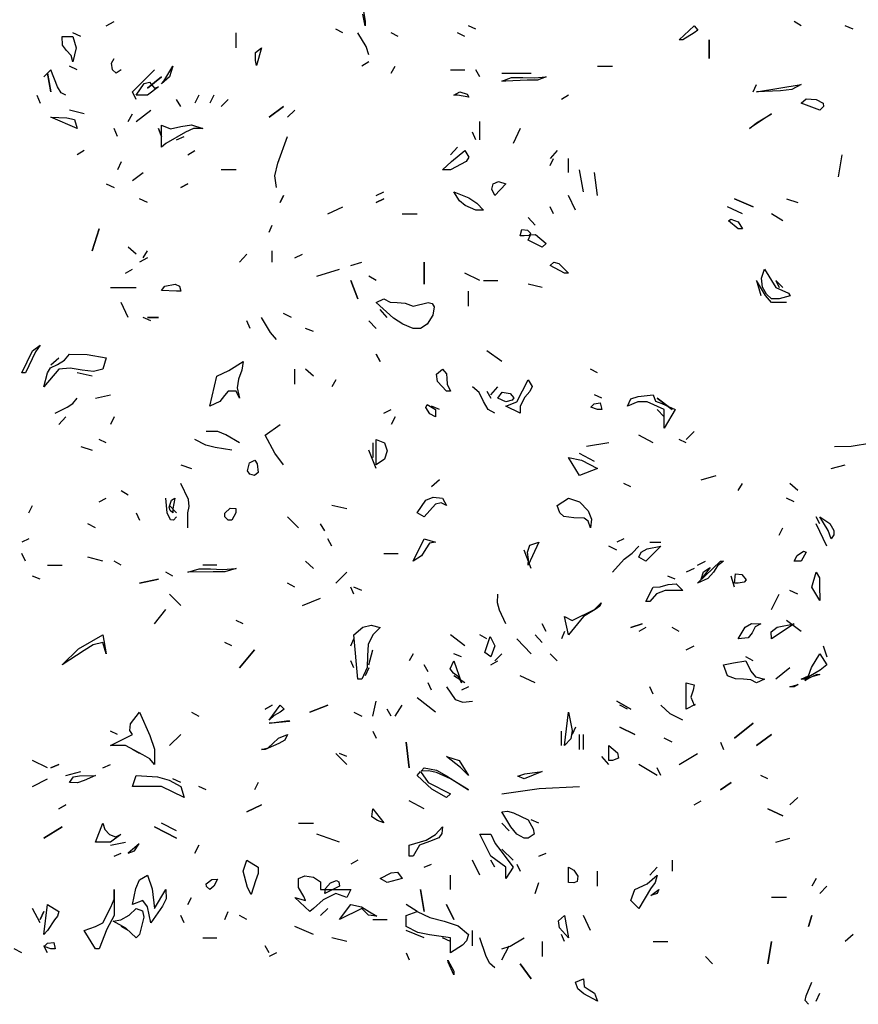
# Model space of a CAD drawing. Units: millimetres. Extents: x -48559 to 356317, y 32193 to 508246.
# Drawn here: x 108462 to 109263, y 138075 to 139016 of the extents above; entities that cross this region are included whole.
import ezdxf

# ---------------------------------------------------------------- set-up
doc = ezdxf.new("R2010")
doc.units = ezdxf.units.MM
doc.header["$LTSCALE"] = 5000
doc.header["$MEASUREMENT"] = 0
doc.layers.add('0_Very Thin', color=8, linetype='Continuous')

# ---------------------------------------------------------------- blocks, each defined once
blk = doc.blocks.new('plant 19')
for p, q in [((348.71233, 401.45395), (348.71009, 401.46517)), ((348.71055, 401.46785), (348.71233, 401.45799)), ((348.46504, 401.45395), (348.47266, 401.45799)), ((348.71233, 401.45799), (348.71233, 401.45395)), ((348.81806, 401.45083), (348.8109, 401.45395)), ((349.01205, 401.44052), (349.02639, 401.45395)), ((349.02639, 401.45395), (349.02997, 401.44993)), ((349.12852, 401.45395), (349.12181, 401.45799)), ((349.17826, 401.45083), (349.17064, 401.45395)), ((348.44085, 401.44366), (348.43323, 401.44724)), ((348.58914, 401.4329), (348.58914, 401.44724)), ((348.69084, 401.44724), (348.68412, 401.45083)), ((348.71323, 401.43424), (348.70517, 401.44724)), ((348.7437, 401.44366), (348.73698, 401.44724)), ((348.80731, 401.44366), (348.80059, 401.44724)), ((349.02639, 401.44724), (349.01563, 401.44052)), ((349.02997, 401.44993), (349.02639, 401.44724)), ((348.42338, 401.4356), (348.42294, 401.44366)), ((348.42294, 401.44366), (348.43323, 401.44366)), ((348.42696, 401.43022), (348.42338, 401.4356)), ((348.43323, 401.44366), (348.43637, 401.4329)), ((349.01563, 401.44052), (349.01205, 401.44052)), ((349.04072, 401.42261), (349.04072, 401.44052)), ((349.04072, 401.44052), (349.04072, 401.42261)), ((348.43144, 401.42574), (348.42696, 401.43022)), ((348.43323, 401.41947), (348.43144, 401.42574)), ((348.43637, 401.4329), (348.43323, 401.41947)), ((348.60752, 401.42842), (348.61333, 401.4329)), ((348.60752, 401.42081), (348.60752, 401.42842)), ((348.61333, 401.4329), (348.6084, 401.41589)), ((348.71593, 401.42619), (348.71323, 401.43424)), ((348.46998, 401.41813), (348.47266, 401.42261)), ((348.47086, 401.41185), (348.46998, 401.41813)), ((348.6084, 401.41589), (348.60752, 401.42081)), ((348.71593, 401.41947), (348.70921, 401.41543)), ((348.41218, 401.41185), (348.40547, 401.40513)), ((348.41218, 401.3908), (348.40905, 401.40871)), ((348.40905, 401.40871), (348.41218, 401.3908)), ((348.41844, 401.39572), (348.41218, 401.41185)), ((348.43727, 401.41185), (348.4301, 401.41543)), ((348.47446, 401.40871), (348.47086, 401.41185)), ((348.47937, 401.41185), (348.47446, 401.40871)), ((348.49013, 401.3908), (348.51118, 401.41185)), ((348.52015, 401.4011), (348.52865, 401.41543)), ((348.52865, 401.41543), (348.52551, 401.40513)), ((348.73698, 401.40871), (348.74102, 401.41543)), ((348.79387, 401.41185), (348.80731, 401.41185)), ((348.82164, 401.40513), (348.81806, 401.41185)), ((348.84271, 401.40871), (348.87094, 401.40871)), ((348.93409, 401.41543), (348.94844, 401.41543)), ((348.49371, 401.38766), (348.50132, 401.39886)), ((348.50132, 401.39886), (348.50626, 401.4002)), ((348.50446, 401.39438), (348.51792, 401.40513)), ((348.51792, 401.40513), (348.50446, 401.39438)), ((348.50626, 401.4002), (348.51118, 401.39438)), ((348.52551, 401.40513), (348.51792, 401.39842)), ((348.51792, 401.39842), (348.52015, 401.4011)), ((348.84271, 401.4011), (348.85211, 401.40468)), ((348.84673, 401.4011), (348.84271, 401.4011)), ((348.8669, 401.402), (348.84673, 401.4011)), ((348.85211, 401.40468), (348.86286, 401.40468)), ((348.86286, 401.40468), (348.87406, 401.40423)), ((348.87676, 401.402), (348.8669, 401.402)), ((348.87406, 401.40423), (348.88527, 401.40513)), ((348.88527, 401.40513), (348.87676, 401.402)), ((349.08284, 401.3908), (349.08596, 401.39796)), ((349.08596, 401.3908), (349.12852, 401.39796)), ((349.12852, 401.39796), (349.11957, 401.39304)), ((348.42204, 401.3899), (348.41844, 401.39572)), ((348.42652, 401.38766), (348.42204, 401.3899)), ((348.49371, 401.38362), (348.49013, 401.3908)), ((348.51478, 401.39572), (348.50446, 401.38766)), ((348.51118, 401.39438), (348.51478, 401.39572)), ((348.79701, 401.38766), (348.80283, 401.3908)), ((348.80283, 401.3908), (348.80955, 401.38856)), ((348.80955, 401.38856), (348.81135, 401.38586)), ((349.10881, 401.3917), (349.08596, 401.3908)), ((349.11957, 401.39304), (349.10881, 401.3917)), ((348.39873, 401.38766), (348.40187, 401.38005)), ((348.50446, 401.38766), (348.49371, 401.38766)), ((348.53627, 401.37691), (348.53225, 401.38362)), ((348.5533, 401.38766), (348.54972, 401.38005)), ((348.56763, 401.38766), (348.56406, 401.38005)), ((348.58153, 401.38362), (348.57481, 401.37691)), ((348.80059, 401.38766), (348.79701, 401.38766)), ((348.81135, 401.38586), (348.80059, 401.38766)), ((348.90632, 401.38766), (348.89961, 401.38362)), ((349.12852, 401.38005), (349.13346, 401.38408)), ((349.14645, 401.37333), (349.12852, 401.38005)), ((349.13346, 401.38408), (349.14286, 401.38362)), ((349.14286, 401.38362), (349.14959, 401.38005)), ((349.14959, 401.38005), (349.15003, 401.37691)), ((348.44399, 401.36973), (348.4301, 401.37333)), ((348.48609, 401.36257), (348.49013, 401.36973)), ((348.49371, 401.36257), (348.5076, 401.37333)), ((348.62049, 401.36661), (348.63438, 401.37691)), ((348.63438, 401.37691), (348.62049, 401.36661)), ((348.63796, 401.36661), (348.64514, 401.37333)), ((349.10031, 401.36973), (349.07925, 401.35586)), ((349.08596, 401.36123), (349.10031, 401.36973)), ((349.15003, 401.37691), (349.14645, 401.37333)), ((348.43727, 401.35586), (348.41218, 401.36661)), ((348.41218, 401.36661), (348.42742, 401.36615)), ((348.42742, 401.36615), (348.43457, 401.36435)), ((348.43457, 401.36435), (348.43727, 401.35586)), ((348.82164, 401.3451), (348.82164, 401.36257)), ((349.07925, 401.35586), (349.08596, 401.36123)), ((348.4758, 401.34824), (348.47266, 401.35586)), ((348.51792, 401.34824), (348.51478, 401.35586)), ((348.51478, 401.35586), (348.51792, 401.34824)), ((348.51792, 401.33793), (348.51792, 401.35899)), ((348.51792, 401.35899), (348.52641, 401.3554)), ((348.54075, 401.35226), (348.52194, 401.34152)), ((348.52641, 401.3554), (348.53627, 401.35764)), ((348.53627, 401.35764), (348.54658, 401.35944)), ((348.54836, 401.35586), (348.54075, 401.35226)), ((348.54658, 401.35944), (348.55734, 401.35586)), ((348.55734, 401.35586), (348.54836, 401.35586)), ((348.81806, 401.3451), (348.81492, 401.35226)), ((348.86018, 401.35586), (348.85347, 401.34152)), ((348.52194, 401.34152), (348.51792, 401.33793)), ((348.53225, 401.3451), (348.53941, 401.34824)), ((348.62901, 401.32269), (348.63796, 401.34824)), ((348.44399, 401.33479), (348.43727, 401.33077)), ((348.54299, 401.33077), (348.54972, 401.33479)), ((348.80059, 401.33793), (348.79387, 401.33077)), ((348.79477, 401.32449), (348.80731, 401.33479)), ((348.80731, 401.33479), (348.81135, 401.32853)), ((348.89557, 401.33479), (348.88885, 401.32717)), ((348.47937, 401.32405), (348.4758, 401.31643)), ((348.62587, 401.3106), (348.62901, 401.32269)), ((348.78626, 401.31643), (348.79477, 401.32449)), ((348.80867, 401.32449), (348.79387, 401.31643)), ((348.81135, 401.32853), (348.80867, 401.32449)), ((348.88885, 401.32045), (348.89199, 401.32717)), ((348.90632, 401.31374), (348.90632, 401.32717)), ((349.16751, 401.33077), (349.16393, 401.3097)), ((348.49013, 401.30612), (348.50044, 401.31374)), ((348.58914, 401.31643), (348.57481, 401.31643)), ((348.79387, 401.31643), (348.78626, 401.31643)), ((348.92066, 401.29536), (348.91708, 401.31643)), ((348.93409, 401.29179), (348.93141, 401.31374)), ((348.62767, 401.2994), (348.62587, 401.3106)), ((348.83464, 401.30298), (348.83957, 401.30522)), ((348.83957, 401.30522), (348.84673, 401.30298)), ((348.46504, 401.30298), (348.47266, 401.2994)), ((348.53627, 401.2994), (348.54299, 401.30298)), ((348.54299, 401.30298), (348.53627, 401.2994)), ((348.72264, 401.29179), (348.73026, 401.29536)), ((348.80239, 401.28687), (348.79701, 401.29536)), ((348.79701, 401.29536), (348.81135, 401.28955)), ((348.8333, 401.29806), (348.83464, 401.30298)), ((348.83599, 401.29179), (348.8333, 401.29806)), ((348.84673, 401.30298), (348.83599, 401.29179)), ((348.50446, 401.28507), (348.49685, 401.28865)), ((348.63125, 401.28507), (348.63438, 401.29179)), ((348.63438, 401.29179), (348.63125, 401.28507)), ((348.72264, 401.28507), (348.73026, 401.28865)), ((348.73026, 401.28865), (348.72264, 401.28507)), ((348.80777, 401.28237), (348.80239, 401.28687)), ((348.81135, 401.28955), (348.81896, 401.28463)), ((348.81896, 401.28463), (348.82524, 401.27789)), ((348.91304, 401.27789), (348.90632, 401.29179)), ((349.08284, 401.28103), (349.06491, 401.28865)), ((349.06491, 401.28865), (349.08284, 401.28103)), ((349.11465, 401.28865), (349.12539, 401.28507)), ((348.6765, 401.27431), (348.69084, 401.28103)), ((348.81806, 401.27789), (348.80777, 401.28237)), ((348.82524, 401.27789), (348.81806, 401.27789)), ((348.89199, 401.27431), (348.88885, 401.28103)), ((349.07253, 401.27431), (349.05819, 401.28103)), ((348.74773, 401.27431), (348.76207, 401.27431)), ((348.87452, 401.26356), (348.8678, 401.27073)), ((349.05909, 401.2676), (349.06133, 401.26939)), ((349.06849, 401.25998), (349.05909, 401.2676)), ((349.06133, 401.26939), (349.06849, 401.2667)), ((349.06849, 401.2667), (349.07253, 401.25998)), ((349.11105, 401.2676), (349.10031, 401.27431)), ((348.45161, 401.23893), (348.45832, 401.25998)), ((348.45832, 401.25998), (348.45161, 401.23893)), ((348.62049, 401.25684), (348.62363, 401.26356)), ((348.86018, 401.25326), (348.86196, 401.25954)), ((348.86196, 401.25954), (348.86734, 401.25864)), ((348.86734, 401.25864), (348.87048, 401.2555)), ((349.07253, 401.25998), (349.06849, 401.25998)), ((348.8642, 401.25326), (348.86018, 401.25326)), ((348.8687, 401.2537), (348.8642, 401.25326)), ((348.8678, 401.24922), (348.87004, 401.25416)), ((348.88123, 401.24251), (348.8678, 401.24922)), ((348.87048, 401.2555), (348.8687, 401.2537)), ((348.87004, 401.25416), (348.87496, 401.2546)), ((348.87496, 401.2546), (348.88527, 401.24609)), ((348.49371, 401.23579), (348.48609, 401.24251)), ((348.50044, 401.23221), (348.50446, 401.23893)), ((348.62363, 401.22817), (348.62363, 401.23893)), ((348.88527, 401.24609), (348.88123, 401.24251)), ((348.50446, 401.23221), (348.49685, 401.22817)), ((348.59944, 401.23579), (348.59228, 401.22817)), ((348.64514, 401.23221), (348.65232, 401.23579)), ((348.69845, 401.22504), (348.70921, 401.22817)), ((348.76878, 401.20712), (348.76878, 401.22817)), ((348.76878, 401.22817), (348.76878, 401.20712)), ((348.88885, 401.22504), (348.89243, 401.22817)), ((348.89243, 401.22817), (348.89737, 401.22683)), ((348.48341, 401.21786), (348.49013, 401.22146)), ((348.66619, 401.21474), (348.6877, 401.22146)), ((348.90274, 401.21786), (348.88885, 401.22504)), ((348.89737, 401.22683), (348.90632, 401.21786)), ((349.0909, 401.21294), (349.09358, 401.22146)), ((349.09358, 401.22146), (349.10433, 401.20398)), ((348.70517, 401.19323), (348.69845, 401.2107)), ((348.69845, 401.2107), (348.70517, 401.19323)), ((348.72264, 401.2107), (348.71593, 401.21474)), ((348.82164, 401.2107), (348.80731, 401.21786)), ((348.82524, 401.2107), (348.83911, 401.2107)), ((348.90632, 401.21786), (348.90274, 401.21786)), ((349.08596, 401.2107), (349.09, 401.19637)), ((349.09448, 401.19637), (349.08596, 401.2107)), ((349.0918, 401.20442), (349.0909, 401.21294)), ((349.10433, 401.2107), (349.10747, 401.20398)), ((349.11105, 401.20398), (349.10433, 401.2107)), ((348.46908, 401.20398), (348.49371, 401.20398)), ((348.51792, 401.20129), (348.52104, 401.20532)), ((348.53225, 401.20039), (348.51792, 401.20129)), ((348.52104, 401.20532), (348.53089, 401.20712)), ((348.53089, 401.20712), (348.53493, 401.20532)), ((348.53627, 401.20039), (348.53225, 401.20039)), ((348.53493, 401.20532), (348.53627, 401.20039)), ((348.8109, 401.18605), (348.8109, 401.20039)), ((348.88123, 401.20398), (348.8678, 401.20712)), ((349.09538, 401.19771), (349.0918, 401.20442)), ((349.10433, 401.20398), (349.11643, 401.19861)), ((348.72264, 401.18965), (348.73026, 401.19323)), ((348.73026, 401.19323), (348.73608, 401.19009)), ((349.10031, 401.18965), (349.09448, 401.19637)), ((349.10031, 401.19323), (349.09538, 401.19771)), ((349.10747, 401.19323), (349.10031, 401.19323)), ((349.11823, 401.19591), (349.10747, 401.19323)), ((349.11643, 401.19861), (349.11823, 401.19591)), ((348.48609, 401.1753), (348.47937, 401.18965)), ((348.73922, 401.17486), (348.72264, 401.18965)), ((348.7334, 401.1753), (348.72668, 401.18292)), ((348.73608, 401.19009), (348.7428, 401.18965)), ((348.7428, 401.18965), (348.75041, 401.18919)), ((348.75041, 401.18919), (348.75803, 401.18605)), ((348.75803, 401.18605), (348.77236, 401.18965)), ((348.77236, 401.18965), (348.7764, 401.18875)), ((348.7764, 401.18875), (348.7782, 401.18561)), ((348.7782, 401.18561), (348.77684, 401.17756)), ((349.11465, 401.18965), (349.10031, 401.18965)), ((348.5076, 401.17218), (348.50044, 401.1753)), ((348.50446, 401.1753), (348.51478, 401.1753)), ((348.51478, 401.1753), (348.50446, 401.1753)), ((348.60258, 401.165), (348.59944, 401.17218)), ((348.62185, 401.16096), (348.61333, 401.1753)), ((348.642, 401.1753), (348.63438, 401.17934)), ((348.72264, 401.165), (348.71593, 401.17218)), ((348.74817, 401.16904), (348.73922, 401.17486)), ((348.77684, 401.17756), (348.77148, 401.16904)), ((348.66305, 401.16186), (348.65544, 401.165)), ((348.75803, 401.165), (348.74817, 401.16904)), ((348.76521, 401.165), (348.75803, 401.165)), ((348.77148, 401.16904), (348.76521, 401.165)), ((348.62767, 401.15425), (348.62185, 401.16096)), ((348.3844, 401.12244), (348.39471, 401.14349)), ((348.39471, 401.14349), (348.40187, 401.14887)), ((348.40187, 401.14887), (348.39739, 401.14261)), ((348.84271, 401.1332), (348.82838, 401.14349)), ((348.39739, 401.14261), (348.38799, 401.12244)), ((348.41218, 401.13006), (348.4198, 401.13678)), ((348.41844, 401.1305), (348.42518, 401.13454)), ((348.42518, 401.13454), (348.4301, 401.14035)), ((348.4301, 401.14035), (348.44667, 401.13991)), ((348.44667, 401.13991), (348.46504, 401.13678)), ((348.46504, 401.13678), (348.4619, 401.12602)), ((348.72668, 401.1332), (348.72264, 401.14035)), ((348.72264, 401.14035), (348.72668, 401.1332)), ((348.4198, 401.12602), (348.40547, 401.10901)), ((348.40905, 401.12244), (348.41172, 401.12738)), ((348.41172, 401.12738), (348.41844, 401.1305)), ((348.43055, 401.12692), (348.4198, 401.12602)), ((348.44219, 401.12514), (348.43055, 401.12692)), ((348.45295, 401.12378), (348.44219, 401.12514)), ((348.4619, 401.12602), (348.45295, 401.12378)), ((348.57077, 401.1193), (348.58197, 401.12468)), ((348.58197, 401.12468), (348.59586, 401.1332)), ((348.59452, 401.12514), (348.59138, 401.11662)), ((348.59586, 401.1332), (348.59452, 401.12514)), ((348.64514, 401.11169), (348.64514, 401.12602)), ((348.66305, 401.1193), (348.65544, 401.12602)), ((348.78044, 401.1211), (348.78626, 401.12602)), ((348.78626, 401.12602), (348.78984, 401.12154)), ((348.93409, 401.12244), (348.92737, 401.12602)), ((348.38799, 401.12244), (348.3844, 401.12244)), ((348.40547, 401.10901), (348.40905, 401.12244)), ((348.45161, 401.1193), (348.43727, 401.12244)), ((348.56406, 401.09064), (348.57077, 401.1193)), ((348.59138, 401.11662), (348.59004, 401.10811)), ((348.68412, 401.11572), (348.68052, 401.10901)), ((348.78134, 401.11438), (348.78044, 401.1211)), ((348.78984, 401.12154), (348.79029, 401.11706)), ((348.79029, 401.11706), (348.79073, 401.11169)), ((348.85704, 401.09467), (348.8678, 401.11572)), ((348.8678, 401.11572), (348.87182, 401.10945)), ((348.59004, 401.10811), (348.59228, 401.09825)), ((348.78984, 401.10497), (348.78134, 401.11438)), ((348.79073, 401.11169), (348.79387, 401.10497)), ((348.8212, 401.10363), (348.81492, 401.10901)), ((348.8324, 401.10139), (348.83911, 401.10901)), ((348.87182, 401.10945), (348.86958, 401.10453)), ((348.43323, 401.09332), (348.43727, 401.09825)), ((348.45474, 401.09825), (348.46908, 401.10139)), ((348.57793, 401.10093), (348.57345, 401.09511)), ((348.58153, 401.10497), (348.57793, 401.10093)), ((348.58914, 401.10497), (348.58153, 401.10497)), ((348.59228, 401.09825), (348.58914, 401.10497)), ((348.79387, 401.10497), (348.78984, 401.10497)), ((348.82524, 401.09511), (348.8212, 401.10363)), ((348.82838, 401.10497), (348.8324, 401.09825)), ((348.83911, 401.09825), (348.84315, 401.10407)), ((348.84673, 401.09467), (348.83911, 401.09825)), ((348.84315, 401.10407), (348.85077, 401.10273)), ((348.85257, 401.09645), (348.84673, 401.09467)), ((348.85077, 401.10273), (348.85435, 401.09869)), ((348.85435, 401.09869), (348.85257, 401.09645)), ((348.86466, 401.09915), (348.86018, 401.09064)), ((348.86958, 401.10453), (348.86466, 401.09915)), ((348.93813, 401.09825), (348.93141, 401.10139)), ((348.96278, 401.09064), (348.96591, 401.09781)), ((348.96591, 401.09781), (348.97307, 401.10005)), ((348.97307, 401.10005), (348.98741, 401.10139)), ((348.98741, 401.10139), (348.98965, 401.09555)), ((349.00534, 401.0875), (348.99099, 401.09825)), ((348.99099, 401.09825), (349.00534, 401.0875)), ((348.4162, 401.08392), (348.42786, 401.08974)), ((348.42786, 401.08974), (348.43323, 401.09332)), ((348.57345, 401.09511), (348.56406, 401.09064)), ((348.73026, 401.08392), (348.73698, 401.0875)), ((348.77012, 401.0893), (348.77148, 401.09243)), ((348.77416, 401.08346), (348.77012, 401.0893)), ((348.77148, 401.09243), (348.77954, 401.0875)), ((348.78312, 401.0875), (348.7755, 401.09064)), ((348.77954, 401.0875), (348.77954, 401.08034)), ((348.82972, 401.0875), (348.82524, 401.09511)), ((348.83599, 401.08392), (348.82972, 401.0875)), ((348.84673, 401.09064), (348.85704, 401.09467)), ((348.86018, 401.08392), (348.84673, 401.09064)), ((348.86018, 401.09064), (348.86018, 401.08392)), ((348.92783, 401.08974), (348.93097, 401.09287)), ((348.93409, 401.0875), (348.92783, 401.08974)), ((348.93097, 401.09287), (348.93679, 401.09377)), ((348.93813, 401.0875), (348.93409, 401.0875)), ((348.93679, 401.09377), (348.93813, 401.0875)), ((348.97263, 401.09467), (348.96278, 401.09064)), ((348.98159, 401.09467), (348.97263, 401.09467)), ((348.99772, 401.0875), (348.98159, 401.09467)), ((348.98965, 401.09555), (348.99548, 401.09332)), ((348.99772, 401.08034), (348.99099, 401.0875)), ((348.99548, 401.09332), (349.00846, 401.0875)), ((349.00846, 401.0875), (348.99772, 401.06958)), ((348.99772, 401.06958), (348.99772, 401.0875)), ((348.42652, 401.08034), (348.4198, 401.07316)), ((348.47266, 401.08034), (348.46908, 401.07316)), ((348.74102, 401.08034), (348.73698, 401.07316)), ((348.77954, 401.08034), (348.77416, 401.08346)), ((348.61691, 401.06287), (348.63125, 401.07316)), ((348.46504, 401.05569), (348.45832, 401.05883)), ((348.56002, 401.05345), (348.54972, 401.05883)), ((348.57167, 401.06645), (348.56046, 401.06645)), ((348.57929, 401.06331), (348.57167, 401.06645)), ((348.59228, 401.05569), (348.57929, 401.06331)), ((348.62587, 401.04584), (348.61691, 401.06287)), ((348.72264, 401.03464), (348.72264, 401.05883)), ((348.72264, 401.05883), (348.7307, 401.05569)), ((348.98741, 401.05569), (348.97351, 401.06287)), ((349.01877, 401.05569), (349.01205, 401.05883)), ((349.01877, 401.05883), (349.02639, 401.06645)), ((349.02639, 401.06645), (349.01877, 401.05883)), ((348.44085, 401.05211), (348.45161, 401.04852)), ((348.56897, 401.05121), (348.56002, 401.05345)), ((348.58511, 401.04852), (348.56897, 401.05121)), ((348.71951, 401.05569), (348.71951, 401.0418)), ((348.7307, 401.05569), (348.7334, 401.04807)), ((348.94485, 401.05569), (348.92379, 401.05211)), ((349.16033, 401.05211), (349.17646, 401.05255)), ((349.17646, 401.05255), (349.19573, 401.05569)), ((348.63438, 401.03464), (348.62587, 401.04584)), ((348.72264, 401.03104), (348.71593, 401.04852)), ((348.7307, 401.04002), (348.72264, 401.03464)), ((348.7334, 401.04807), (348.7307, 401.04002)), ((348.91708, 401.02433), (348.90632, 401.0418)), ((348.90632, 401.0418), (348.91886, 401.03912)), ((348.93141, 401.03778), (348.91708, 401.04539)), ((348.53627, 401.03464), (348.54658, 401.03104)), ((348.5999, 401.0288), (348.60168, 401.03642)), ((348.60168, 401.03642), (348.60706, 401.03912)), ((348.60706, 401.03912), (348.6093, 401.03554)), ((348.6093, 401.03554), (348.6102, 401.02746)), ((348.93409, 401.03104), (348.91708, 401.02433)), ((348.91886, 401.03912), (348.93409, 401.03104)), ((349.15721, 401.03104), (349.17064, 401.03464)), ((348.60214, 401.02568), (348.5999, 401.0288)), ((348.60662, 401.02433), (348.60214, 401.02568)), ((348.6102, 401.02746), (348.60662, 401.02433)), ((349.03311, 401.02031), (349.04744, 401.02433)), ((348.54344, 401.00148), (348.53627, 401.01671)), ((348.78312, 401.02031), (348.7755, 401.01357)), ((348.96591, 401.01357), (348.95918, 401.01671)), ((349.06849, 401.00999), (349.07253, 401.01671)), ((349.12539, 401.00999), (349.11779, 401.01671)), ((348.45832, 400.99924), (348.46504, 401.00283)), ((348.47937, 401.00999), (348.48609, 401.00595)), ((348.52328, 400.98894), (348.52194, 401.00283)), ((348.52731, 401.00104), (348.53045, 401.00283)), ((348.53045, 401.00283), (348.52865, 400.99252)), ((348.77012, 401.00104), (348.7773, 401.00372)), ((348.7773, 401.00372), (348.78626, 401.00283)), ((348.78626, 401.00283), (348.78984, 400.99566)), ((348.89557, 400.99566), (348.90632, 401.00283)), ((348.90632, 401.00283), (348.91708, 400.99924)), ((349.12181, 400.99924), (349.11465, 401.00283)), ((348.39111, 400.98894), (348.39471, 400.99566)), ((348.52507, 400.99432), (348.52731, 401.00104)), ((348.52597, 400.99118), (348.52507, 400.99432)), ((348.53225, 400.98894), (348.52551, 400.99566)), ((348.54299, 400.98894), (348.54434, 400.99476)), ((348.54434, 400.99476), (348.54344, 401.00148)), ((348.57839, 400.9885), (348.58331, 400.99342)), ((348.58331, 400.99342), (348.58869, 400.99298)), ((348.58869, 400.99298), (348.58869, 400.98894)), ((348.69486, 400.99252), (348.68052, 400.99566)), ((348.76207, 400.98894), (348.77012, 401.00104)), ((348.77954, 400.997), (348.76878, 400.9849)), ((348.78492, 400.99836), (348.77954, 400.997)), ((348.78984, 400.99566), (348.78492, 400.99836)), ((348.89827, 400.98894), (348.89557, 400.99566)), ((348.91708, 400.99924), (348.92513, 400.99074)), ((348.49371, 400.98894), (348.49685, 400.98177)), ((348.52641, 400.98222), (348.52328, 400.98894)), ((348.52865, 400.98894), (348.52597, 400.99118)), ((348.52865, 400.99252), (348.52865, 400.98894)), ((348.53225, 400.9849), (348.52911, 400.98177)), ((348.54299, 400.97461), (348.54299, 400.98894)), ((348.57839, 400.9849), (348.57839, 400.9885)), ((348.58153, 400.98177), (348.57839, 400.9849)), ((348.58869, 400.98894), (348.58511, 400.98177)), ((348.64872, 400.97461), (348.63796, 400.9849)), ((348.76878, 400.9849), (348.76207, 400.98894)), ((348.90184, 400.98536), (348.89827, 400.98894)), ((348.9117, 400.984), (348.90184, 400.98536)), ((348.92156, 400.98356), (348.9117, 400.984)), ((348.92513, 400.98088), (348.92156, 400.98356)), ((348.92513, 400.99074), (348.92827, 400.98266)), ((349.14645, 400.97819), (349.14286, 400.9849)), ((349.15451, 400.97191), (349.14645, 400.9849)), ((349.14645, 400.9849), (349.15585, 400.97863)), ((348.45474, 400.97461), (348.44757, 400.97819)), ((348.52911, 400.98177), (348.52641, 400.98222)), ((348.58511, 400.98177), (348.58153, 400.98177)), ((348.67381, 400.97147), (348.66979, 400.97819)), ((348.92737, 400.97461), (348.92513, 400.98088)), ((348.92827, 400.98266), (348.92737, 400.97461)), ((349.10747, 400.96743), (349.11105, 400.97461)), ((349.15317, 400.95713), (349.14286, 400.97819)), ((349.15585, 400.97863), (349.15989, 400.97191)), ((349.15721, 400.96385), (349.15451, 400.97191)), ((349.15989, 400.96789), (349.15721, 400.96385)), ((349.15989, 400.97191), (349.15989, 400.96789)), ((348.39111, 400.96385), (348.3844, 400.96071)), ((348.68052, 400.95713), (348.6765, 400.96385)), ((348.75803, 400.9428), (348.76878, 400.96385)), ((348.76878, 400.96385), (348.77954, 400.96071)), ((348.77372, 400.95981), (348.77012, 400.95444)), ((348.77954, 400.96071), (348.77372, 400.95981)), ((348.86734, 400.9513), (348.86958, 400.95803)), ((348.8781, 400.96071), (348.8678, 400.93876)), ((348.86958, 400.95803), (348.8781, 400.96071)), ((348.95246, 400.9531), (348.94485, 400.95713)), ((348.95918, 400.96385), (348.95246, 400.96071)), ((348.96725, 400.95042), (348.97351, 400.95713)), ((348.99458, 400.95713), (348.98025, 400.9428)), ((348.98159, 400.95444), (348.99458, 400.95713)), ((348.98427, 400.96071), (348.99458, 400.96071)), ((348.38799, 400.9428), (348.3844, 400.94996)), ((348.4619, 400.9428), (348.44757, 400.94638)), ((348.73026, 400.94996), (348.7437, 400.94996)), ((348.7661, 400.94772), (348.75803, 400.9428)), ((348.77012, 400.95444), (348.7661, 400.94772)), ((348.87094, 400.93563), (348.8642, 400.9531)), ((348.86824, 400.94414), (348.86734, 400.9513)), ((348.95964, 400.94458), (348.96725, 400.95042)), ((348.97351, 400.94638), (348.97577, 400.9513)), ((348.98025, 400.9428), (348.97351, 400.94638)), ((348.97577, 400.9513), (348.98159, 400.95444)), ((349.12181, 400.9428), (349.12494, 400.94818)), ((349.12494, 400.94818), (349.13076, 400.9522)), ((349.13346, 400.9513), (349.12852, 400.9428)), ((349.13076, 400.9522), (349.13346, 400.9513)), ((348.40905, 400.93876), (348.42294, 400.93876)), ((348.47937, 400.93876), (348.47266, 400.9428)), ((348.57077, 400.93876), (348.55734, 400.93876)), ((348.66305, 400.93563), (348.65544, 400.9428)), ((348.8678, 400.93876), (348.86824, 400.94414)), ((348.94844, 400.93205), (348.95964, 400.94458)), ((349.02953, 400.93876), (349.03714, 400.9428)), ((349.02953, 400.92173), (349.05148, 400.9428)), ((349.04162, 400.93652), (349.03311, 400.92533)), ((349.04072, 400.93608), (349.04162, 400.93652)), ((349.04878, 400.93832), (349.04476, 400.93205)), ((349.05462, 400.9428), (349.04878, 400.93832)), ((349.05148, 400.9428), (349.05462, 400.9428)), ((349.12852, 400.9428), (349.12181, 400.9428)), ((348.40187, 400.92533), (348.39471, 400.92847)), ((348.52865, 400.92847), (348.52194, 400.93205)), ((348.54299, 400.93205), (348.55374, 400.93518)), ((348.56719, 400.93249), (348.54299, 400.93205)), ((348.55374, 400.93518), (348.5645, 400.93518)), ((348.5645, 400.93518), (348.57615, 400.93473)), ((348.57839, 400.93249), (348.56719, 400.93249)), ((348.57615, 400.93473), (348.58914, 400.93563)), ((348.58914, 400.93563), (348.57839, 400.93249)), ((348.68412, 400.92173), (348.69486, 400.93205)), ((349.00846, 400.92533), (349.0013, 400.92847)), ((349.02639, 400.93563), (349.01877, 400.93205)), ((349.03311, 400.92533), (349.03534, 400.93249)), ((349.03534, 400.93249), (349.04072, 400.93608)), ((349.04476, 400.93205), (349.03938, 400.92623)), ((349.06491, 400.91771), (349.06177, 400.92847)), ((349.06491, 400.92173), (349.06581, 400.93071)), ((349.06581, 400.93071), (349.07209, 400.92981)), ((349.07209, 400.92981), (349.07611, 400.92487)), ((349.13884, 400.91771), (349.14286, 400.93205)), ((349.14286, 400.93205), (349.146, 400.92667)), ((348.49685, 400.92173), (348.51478, 400.92533)), ((348.51478, 400.92533), (348.49685, 400.92173)), ((348.64514, 400.91771), (348.63796, 400.92173)), ((348.70159, 400.911), (348.69845, 400.91771)), ((348.70921, 400.91457), (348.70159, 400.91771)), ((348.98025, 400.90426), (348.98741, 400.91771)), ((348.98741, 400.91771), (348.99412, 400.91815)), ((348.99412, 400.91815), (349.00174, 400.92039)), ((349.00174, 400.92039), (349.00936, 400.92085)), ((349.00936, 400.92085), (349.01563, 400.91457)), ((349.03938, 400.92623), (349.02953, 400.92173)), ((349.06849, 400.92173), (349.06491, 400.92173)), ((349.07433, 400.92263), (349.06849, 400.92173)), ((349.07611, 400.92487), (349.07433, 400.92263)), ((349.14645, 400.90516), (349.13884, 400.91771)), ((349.146, 400.92667), (349.146, 400.91949)), ((349.146, 400.91949), (349.14645, 400.90516)), ((348.53627, 400.90024), (348.52551, 400.911)), ((348.83867, 400.90292), (348.83911, 400.911)), ((348.99054, 400.91144), (348.98427, 400.90426)), ((348.9986, 400.91457), (348.99054, 400.91144)), ((349.01563, 400.91457), (348.9986, 400.91457)), ((349.10031, 400.89664), (349.10747, 400.911)), ((349.12539, 400.911), (349.11779, 400.91457)), ((348.65232, 400.90024), (348.66979, 400.9074)), ((348.84047, 400.89576), (348.83867, 400.90292)), ((348.93141, 400.89664), (348.93769, 400.90292)), ((348.93633, 400.89978), (348.93185, 400.89664)), ((348.93769, 400.90292), (348.93633, 400.89978)), ((348.98427, 400.90426), (348.98025, 400.90426)), ((348.51118, 400.88277), (348.52194, 400.89664)), ((348.84673, 400.88277), (348.84047, 400.89576)), ((348.90632, 400.87245), (348.90274, 400.88993)), ((348.90274, 400.88993), (348.9099, 400.88591)), ((348.92066, 400.88993), (348.90632, 400.87245)), ((348.9099, 400.88591), (348.93141, 400.89664)), ((348.93185, 400.89664), (348.92066, 400.88993)), ((348.59586, 400.88277), (348.58914, 400.88591)), ((348.71009, 400.87963), (348.71817, 400.88143)), ((348.71817, 400.88143), (348.72668, 400.87917)), ((348.88527, 400.87559), (348.88123, 400.88277)), ((348.96591, 400.87917), (348.97665, 400.88277)), ((348.97665, 400.88277), (348.96591, 400.87917)), ((349.07523, 400.87963), (349.08104, 400.88321)), ((349.08104, 400.88321), (349.09, 400.88277)), ((349.08462, 400.88007), (349.08194, 400.87425)), ((349.09, 400.88277), (349.08462, 400.88007)), ((349.12181, 400.88277), (349.10031, 400.86843)), ((349.10567, 400.87963), (349.12181, 400.88277)), ((349.12852, 400.87559), (349.11465, 400.88591)), ((348.43861, 400.85902), (348.4619, 400.87245)), ((348.4619, 400.87245), (348.46504, 400.8541)), ((348.70159, 400.87245), (348.71009, 400.87963)), ((348.70517, 400.82989), (348.70159, 400.87245)), ((348.71951, 400.87245), (348.71503, 400.86306)), ((348.72668, 400.87917), (348.71951, 400.87245)), ((348.80731, 400.8617), (348.79387, 400.87245)), ((348.82838, 400.86843), (348.82164, 400.87245)), ((348.82882, 400.86216), (348.83151, 400.87067)), ((348.83151, 400.87067), (348.83599, 400.8617)), ((348.88123, 400.86484), (348.87452, 400.87245)), ((348.90274, 400.87559), (348.89961, 400.86843)), ((348.98025, 400.87917), (348.97351, 400.87559)), ((349.01205, 400.87559), (349.00534, 400.87917)), ((349.06849, 400.86843), (349.07523, 400.87963)), ((349.08194, 400.87425), (349.07791, 400.86932)), ((349.09986, 400.87515), (349.10567, 400.87963)), ((349.10031, 400.86843), (349.09986, 400.87515)), ((348.45251, 400.8626), (348.44399, 400.85722)), ((348.4619, 400.86484), (348.45251, 400.8626)), ((348.46504, 400.8541), (348.4619, 400.86484)), ((348.58511, 400.8617), (348.57839, 400.86484)), ((348.69845, 400.8617), (348.70159, 400.86843)), ((348.71503, 400.86306), (348.71459, 400.8523)), ((348.82658, 400.85544), (348.82882, 400.86216)), ((348.83599, 400.8617), (348.8324, 400.8514)), ((348.87094, 400.8541), (348.85704, 400.86843)), ((349.01877, 400.85812), (349.02639, 400.8617)), ((349.07791, 400.86932), (349.06849, 400.86843)), ((349.14959, 400.8617), (349.15317, 400.8514)), ((348.42294, 400.84379), (348.43861, 400.85902)), ((348.44399, 400.85722), (348.42294, 400.84379)), ((348.59228, 400.84065), (348.60662, 400.85812)), ((348.60662, 400.85812), (348.59228, 400.84065)), ((348.71459, 400.8523), (348.71413, 400.84111)), ((348.71593, 400.84379), (348.71951, 400.85812)), ((348.75803, 400.8541), (348.75445, 400.84737)), ((348.80419, 400.8514), (348.79701, 400.8541)), ((348.8324, 400.8514), (348.82658, 400.85544)), ((348.84271, 400.8541), (348.83599, 400.84737)), ((348.89557, 400.84737), (348.88885, 400.8541)), ((349.13838, 400.84111), (349.14645, 400.8541)), ((349.14645, 400.8541), (349.15317, 400.84379)), ((348.70159, 400.84065), (348.69845, 400.84737)), ((348.77236, 400.83707), (348.76878, 400.84379)), ((348.79343, 400.83975), (348.79701, 400.84737)), ((348.79701, 400.84737), (348.80419, 400.82631)), ((348.8324, 400.84379), (348.83911, 400.84737)), ((349.05462, 400.84379), (349.06401, 400.84558)), ((349.05819, 400.83303), (349.05462, 400.84379)), ((349.06401, 400.84558), (349.07567, 400.84737)), ((349.08284, 400.84737), (349.07567, 400.8514)), ((349.07567, 400.84737), (349.08059, 400.83751)), ((349.15317, 400.84379), (349.14689, 400.83841)), ((348.71413, 400.84111), (348.70921, 400.82989)), ((348.71593, 400.84065), (348.71233, 400.83303)), ((348.79657, 400.83573), (348.79343, 400.83975)), ((348.80149, 400.83213), (348.79657, 400.83573)), ((348.80731, 400.82631), (348.79701, 400.83303)), ((348.87452, 400.82631), (348.86018, 400.83303)), ((349.06581, 400.83035), (349.05819, 400.83303)), ((349.08059, 400.83751), (349.08508, 400.83213)), ((349.11779, 400.84065), (349.10433, 400.82989)), ((349.12852, 400.82989), (349.1357, 400.83303)), ((349.14689, 400.83841), (349.13212, 400.82989)), ((349.1357, 400.83303), (349.13838, 400.84111)), ((349.1357, 400.83079), (349.14376, 400.83483)), ((349.14645, 400.83437), (349.13884, 400.83213)), ((349.14376, 400.83483), (349.14645, 400.83437)), ((348.70921, 400.82989), (348.70517, 400.82989)), ((348.7755, 400.8196), (348.77236, 400.82631)), ((348.80419, 400.82631), (348.80149, 400.83213)), ((349.01877, 400.80123), (349.01877, 400.82631)), ((349.01877, 400.82631), (349.02639, 400.82452)), ((349.02639, 400.82452), (349.02549, 400.8196)), ((349.07343, 400.82989), (349.06581, 400.83035)), ((349.08059, 400.82945), (349.07343, 400.82989)), ((349.08596, 400.82631), (349.08059, 400.82945)), ((349.08508, 400.83213), (349.09358, 400.82989)), ((349.09358, 400.82989), (349.08596, 400.82631)), ((349.11779, 400.82274), (349.12584, 400.82497)), ((349.12584, 400.82497), (349.12181, 400.82274)), ((349.13212, 400.82989), (349.12852, 400.82989)), ((349.13884, 400.83213), (349.13212, 400.82855)), ((349.13212, 400.82855), (349.1357, 400.83079)), ((348.78984, 400.82274), (348.79835, 400.81064)), ((348.8109, 400.82274), (348.80419, 400.8196)), ((348.98741, 400.81556), (348.98427, 400.82274)), ((349.02549, 400.8196), (349.02325, 400.81288)), ((349.12181, 400.82274), (349.11779, 400.82274)), ((348.61691, 400.80123), (348.62363, 400.80526)), ((348.62363, 400.80526), (348.61691, 400.80123)), ((348.62049, 400.79093), (348.63125, 400.80526)), ((348.63125, 400.80526), (348.63484, 400.80123)), ((348.65947, 400.79855), (348.6765, 400.80526)), ((348.6765, 400.80526), (348.65947, 400.79855)), ((348.71951, 400.79451), (348.72264, 400.80884)), ((348.74102, 400.79451), (348.74773, 400.80526)), ((348.77954, 400.79855), (348.76207, 400.81198)), ((348.79835, 400.81064), (348.80553, 400.80794)), ((348.80553, 400.80794), (348.81492, 400.80884)), ((348.96591, 400.80123), (348.95246, 400.80884)), ((348.95246, 400.80884), (348.96591, 400.80123)), ((348.96278, 400.80123), (348.9556, 400.80526)), ((349.00354, 400.79675), (348.99458, 400.80526)), ((349.02729, 400.8057), (349.01877, 400.80123)), ((349.02325, 400.81288), (349.02639, 400.80526)), ((349.02639, 400.80526), (349.02729, 400.8057)), ((348.48833, 400.78733), (348.49685, 400.79855)), ((348.49685, 400.79855), (348.5067, 400.77614)), ((348.54658, 400.79855), (348.5533, 400.79451)), ((348.63125, 400.79855), (348.62543, 400.79541)), ((348.63484, 400.80123), (348.63125, 400.79855)), ((348.70159, 400.79855), (348.70921, 400.79451)), ((348.73698, 400.79451), (348.7334, 400.80123)), ((348.90274, 400.76674), (348.90632, 400.79855)), ((348.90632, 400.79855), (348.9099, 400.78107)), ((349.01563, 400.79093), (349.00354, 400.79675)), ((348.48745, 400.78107), (348.48833, 400.78733)), ((348.62543, 400.79541), (348.62049, 400.79093)), ((348.62049, 400.78779), (348.63708, 400.79003)), ((348.62363, 400.78779), (348.62049, 400.78779)), ((348.63976, 400.78957), (348.62363, 400.78779)), ((348.63708, 400.79003), (348.6402, 400.79003)), ((348.6402, 400.79003), (348.63976, 400.78957)), ((349.06491, 400.77346), (349.08284, 400.78779)), ((349.08284, 400.78779), (349.06491, 400.77346)), ((348.4758, 400.77704), (348.46908, 400.78017)), ((348.46908, 400.76674), (348.49013, 400.77704)), ((348.49013, 400.77704), (348.48745, 400.78107)), ((348.52551, 400.76674), (348.53627, 400.77704)), ((348.53627, 400.77704), (348.52551, 400.76674)), ((348.62947, 400.77346), (348.63796, 400.77704)), ((348.63796, 400.77704), (348.63572, 400.77166)), ((348.71951, 400.78017), (348.72264, 400.77346)), ((348.89961, 400.76674), (348.89961, 400.78017)), ((348.9099, 400.78107), (348.90856, 400.773)), ((348.91304, 400.78421), (348.9099, 400.77704)), ((348.91708, 400.7627), (348.91708, 400.77704)), ((348.92066, 400.7627), (348.92066, 400.77704)), ((348.96993, 400.77704), (348.9556, 400.78421)), ((348.9556, 400.78421), (348.96993, 400.77704)), ((349.08596, 400.76674), (349.10031, 400.77704)), ((349.10031, 400.77704), (349.08596, 400.76674)), ((348.5067, 400.77614), (348.51118, 400.76314)), ((348.62991, 400.76852), (348.61691, 400.7627)), ((348.61961, 400.7645), (348.62409, 400.76852)), ((348.62409, 400.76852), (348.62947, 400.77346)), ((348.63572, 400.77166), (348.62991, 400.76852)), ((348.75445, 400.74523), (348.75131, 400.76986)), ((348.75131, 400.76986), (348.75445, 400.74523)), ((348.90856, 400.773), (348.90274, 400.76674)), ((349.00534, 400.76986), (348.99772, 400.77346)), ((349.05148, 400.76986), (349.05462, 400.7627)), ((348.48341, 400.76674), (348.46908, 400.76674)), ((348.49998, 400.75777), (348.48341, 400.76674)), ((348.49685, 400.75912), (348.49013, 400.7627)), ((348.51118, 400.76314), (348.51118, 400.74837)), ((348.61333, 400.7627), (348.61961, 400.7645)), ((348.61691, 400.7627), (348.61333, 400.7627)), ((348.69486, 400.74837), (348.68412, 400.75912)), ((348.69486, 400.75598), (348.6877, 400.75912)), ((348.94485, 400.75239), (348.94485, 400.76674)), ((348.94485, 400.76674), (348.95336, 400.75956)), ((348.95336, 400.75956), (348.95426, 400.75463)), ((349.01205, 400.74837), (349.02953, 400.75912)), ((348.40905, 400.74523), (348.39471, 400.75239)), ((348.5067, 400.75375), (348.49998, 400.75777)), ((348.51118, 400.74837), (348.5067, 400.75375)), ((348.80329, 400.74567), (348.78984, 400.75598)), ((348.78984, 400.75598), (348.80193, 400.75239)), ((348.80193, 400.75239), (348.8109, 400.73805)), ((348.94485, 400.74837), (348.93813, 400.75598)), ((348.94844, 400.75239), (348.94485, 400.75239)), ((348.95426, 400.75463), (348.94844, 400.75239)), ((348.41218, 400.74523), (348.4198, 400.74837)), ((348.4198, 400.74837), (348.41218, 400.74523)), ((348.42652, 400.73805), (348.44085, 400.74165)), ((348.4619, 400.74523), (348.46908, 400.74837)), ((348.76207, 400.73805), (348.76521, 400.74165)), ((348.76521, 400.74165), (348.77236, 400.73134)), ((348.76565, 400.74209), (348.76878, 400.74523)), ((348.77282, 400.74253), (348.76565, 400.74209)), ((348.76878, 400.74523), (348.78044, 400.74299)), ((348.78044, 400.74075), (348.77282, 400.74253)), ((348.78044, 400.74299), (348.78984, 400.73761)), ((348.79387, 400.73492), (348.78044, 400.74075)), ((348.8109, 400.73805), (348.80329, 400.74567)), ((348.85794, 400.73716), (348.86466, 400.73941)), ((348.88123, 400.74165), (348.8642, 400.73492)), ((348.86466, 400.73941), (348.88123, 400.74165)), ((348.99099, 400.73805), (348.97351, 400.74837)), ((348.99458, 400.73805), (348.99099, 400.74523)), ((348.39471, 400.7273), (348.40905, 400.73492)), ((348.4301, 400.73134), (348.43368, 400.73671)), ((348.43771, 400.7309), (348.4301, 400.73134)), ((348.43368, 400.73671), (348.43951, 400.73761)), ((348.44399, 400.73314), (348.43771, 400.7309)), ((348.43951, 400.73761), (348.45474, 400.73805)), ((348.45474, 400.73805), (348.44399, 400.73314)), ((348.49013, 400.7273), (348.49371, 400.73805)), ((348.49371, 400.73805), (348.51388, 400.73671)), ((348.51388, 400.73671), (348.52507, 400.73358)), ((348.52507, 400.73358), (348.53627, 400.7273)), ((348.53627, 400.73134), (348.52865, 400.73492)), ((348.6102, 400.73134), (348.60662, 400.72418)), ((348.77596, 400.72506), (348.76207, 400.73805)), ((348.77236, 400.73134), (348.79387, 400.72058)), ((348.78984, 400.73761), (348.8109, 400.72418)), ((348.8109, 400.72418), (348.79387, 400.73492)), ((348.8642, 400.73492), (348.85794, 400.73716)), ((349.05148, 400.72418), (349.06177, 400.73134)), ((349.06177, 400.73134), (349.05148, 400.72418)), ((349.09672, 400.73492), (349.09, 400.73805)), ((348.51792, 400.7273), (348.49013, 400.7273)), ((348.53941, 400.717), (348.51792, 400.7273)), ((348.53627, 400.7273), (348.53941, 400.717)), ((348.56046, 400.72418), (348.5533, 400.7273)), ((348.78984, 400.717), (348.77596, 400.72506)), ((348.79387, 400.72058), (348.78984, 400.717)), ((348.84271, 400.72058), (348.87855, 400.72552)), ((348.87855, 400.72552), (348.91708, 400.7273)), ((348.76878, 400.70625), (348.75445, 400.71386)), ((349.02639, 400.70983), (349.03311, 400.71386)), ((349.12539, 400.717), (349.11779, 400.70983)), ((348.4198, 400.70625), (348.42652, 400.70983)), ((348.42652, 400.70983), (348.4198, 400.70625)), ((348.59944, 400.70311), (348.61333, 400.70983)), ((348.61333, 400.70983), (348.59944, 400.70311)), ((348.71861, 400.69863), (348.71951, 400.70625)), ((348.71951, 400.70625), (348.73026, 400.69281)), ((348.84271, 400.70311), (348.84809, 400.70401)), ((348.85123, 400.68878), (348.84271, 400.70311)), ((348.84809, 400.70401), (348.85391, 400.70223)), ((348.85391, 400.70223), (348.8678, 400.69549)), ((349.11105, 400.69953), (349.09672, 400.70625)), ((349.09672, 400.70625), (349.11105, 400.69953)), ((348.45474, 400.67444), (348.4619, 400.69236)), ((348.4619, 400.69236), (348.4637, 400.68654)), ((348.53225, 400.6852), (348.51792, 400.69236)), ((348.64872, 400.69236), (348.66305, 400.69236)), ((348.72398, 400.69505), (348.71861, 400.69863)), ((348.73026, 400.69281), (348.72398, 400.69505)), ((348.84987, 400.6852), (348.84271, 400.69236)), ((348.8678, 400.69549), (348.87272, 400.687)), ((348.8781, 400.69236), (348.87094, 400.69549)), ((348.40547, 400.67802), (348.42294, 400.68878)), ((348.42294, 400.68878), (348.40547, 400.67802)), ((348.4637, 400.68654), (348.46818, 400.68162)), ((348.53225, 400.67802), (348.51118, 400.68878)), ((348.51118, 400.68878), (348.53225, 400.67802)), ((348.77954, 400.68162), (348.78626, 400.68878)), ((348.78626, 400.68878), (348.78536, 400.6825)), ((348.85704, 400.68206), (348.85123, 400.68878)), ((348.87272, 400.687), (348.87362, 400.68206)), ((348.46908, 400.67444), (348.45474, 400.67444)), ((348.46818, 400.68162), (348.474, 400.67938)), ((348.47893, 400.68162), (348.46908, 400.67444)), ((348.46908, 400.6713), (348.48341, 400.67444)), ((348.474, 400.67938), (348.47893, 400.68162)), ((348.6877, 400.67444), (348.66619, 400.68206)), ((348.75445, 400.6713), (348.77058, 400.67624)), ((348.77372, 400.6749), (348.76431, 400.6713)), ((348.77058, 400.67624), (348.77954, 400.68162)), ((348.78268, 400.67848), (348.77372, 400.6749)), ((348.78536, 400.6825), (348.78268, 400.67848)), ((348.8324, 400.66101), (348.82164, 400.68206)), ((348.82164, 400.68206), (348.8324, 400.68206)), ((348.8324, 400.68206), (348.83643, 400.6731)), ((348.8642, 400.67802), (348.85704, 400.68206)), ((348.8678, 400.67802), (348.8642, 400.67802)), ((348.87362, 400.68206), (348.8678, 400.67802)), ((349.10433, 400.67444), (349.11779, 400.67802)), ((348.49641, 400.67264), (348.48609, 400.66369)), ((348.48609, 400.66369), (348.49193, 400.66593)), ((348.49193, 400.66593), (348.49551, 400.6713)), ((348.49551, 400.6713), (348.49641, 400.67264)), ((348.49641, 400.67264), (348.49641, 400.67264)), ((348.49641, 400.67264), (348.49641, 400.67264)), ((348.54972, 400.66369), (348.5533, 400.6713)), ((348.5533, 400.6713), (348.54972, 400.66369)), ((348.75445, 400.66101), (348.75445, 400.6713)), ((348.76431, 400.6713), (348.75803, 400.66101)), ((348.83643, 400.6731), (348.84181, 400.66593)), ((348.84181, 400.66593), (348.85347, 400.65025)), ((348.85347, 400.65697), (348.84271, 400.66773)), ((348.47266, 400.66101), (348.47937, 400.66369)), ((348.59586, 400.64667), (348.59944, 400.65697)), ((348.59944, 400.65697), (348.6102, 400.65025)), ((348.70517, 400.65697), (348.69845, 400.65339)), ((348.75803, 400.66101), (348.75445, 400.66101)), ((348.82164, 400.64264), (348.81492, 400.65697)), ((348.84673, 400.65025), (348.8324, 400.66101)), ((348.83599, 400.65025), (348.8324, 400.65697)), ((348.8781, 400.66101), (348.88527, 400.66369)), ((349.00534, 400.65697), (349.00534, 400.64667)), ((348.5999, 400.63098), (348.59586, 400.64667)), ((348.6102, 400.65025), (348.6102, 400.64443)), ((348.73698, 400.64488), (348.74325, 400.64577)), ((348.74325, 400.64577), (348.74773, 400.6395)), ((348.76878, 400.65025), (348.7755, 400.65339)), ((348.84673, 400.6395), (348.84673, 400.65025)), ((348.85347, 400.65025), (348.84673, 400.6395)), ((348.85704, 400.65339), (348.86018, 400.64667)), ((348.90632, 400.63592), (348.90632, 400.65025)), ((348.90632, 400.65025), (348.9117, 400.64756)), ((348.9117, 400.64756), (348.91528, 400.64174)), ((348.93409, 400.63234), (348.93409, 400.64667)), ((348.99099, 400.65025), (348.98427, 400.64264)), ((348.49327, 400.6301), (348.49685, 400.63816)), ((348.49685, 400.63816), (348.50446, 400.64264)), ((348.50446, 400.64264), (348.50894, 400.62964)), ((348.56046, 400.63458), (348.56584, 400.6386)), ((348.56584, 400.6386), (348.57121, 400.63906)), ((348.57121, 400.63906), (348.56763, 400.63234)), ((348.60752, 400.63726), (348.60348, 400.62427)), ((348.6102, 400.64443), (348.60752, 400.63726)), ((348.64872, 400.6395), (348.65455, 400.6422)), ((348.64872, 400.63098), (348.64872, 400.6395)), ((348.65455, 400.6422), (348.66305, 400.64084)), ((348.66305, 400.64084), (348.66979, 400.63636)), ((348.66979, 400.63636), (348.66979, 400.6292)), ((348.67918, 400.63546), (348.685, 400.6377)), ((348.685, 400.6377), (348.68724, 400.63636)), ((348.68724, 400.63636), (348.6877, 400.63234)), ((348.72668, 400.6395), (348.73698, 400.64488)), ((348.7334, 400.63592), (348.72668, 400.6395)), ((348.74773, 400.6395), (348.7334, 400.63592)), ((348.79387, 400.6292), (348.79387, 400.64264)), ((348.87452, 400.62516), (348.8781, 400.63592)), ((348.9117, 400.63546), (348.90632, 400.63592)), ((348.91484, 400.63682), (348.9117, 400.63546)), ((348.91528, 400.64174), (348.91484, 400.63682)), ((348.98159, 400.63458), (348.99099, 400.64264)), ((348.9892, 400.63592), (348.98473, 400.62964)), ((348.99099, 400.64264), (348.9892, 400.63592)), ((349.14286, 400.6395), (349.13884, 400.63234)), ((348.47266, 400.61979), (348.47266, 400.6292)), ((348.47266, 400.6292), (348.47266, 400.60411)), ((348.49013, 400.61487), (348.49327, 400.6301)), ((348.50894, 400.62964), (348.51118, 400.61083)), ((348.51118, 400.61083), (348.52194, 400.6292)), ((348.52194, 400.6292), (348.52239, 400.62023)), ((348.56092, 400.63188), (348.56046, 400.63458)), ((348.56406, 400.6292), (348.56092, 400.63188)), ((348.56763, 400.63234), (348.56406, 400.6292)), ((348.60348, 400.62427), (348.5999, 400.63098)), ((348.65366, 400.62248), (348.64872, 400.63098)), ((348.66979, 400.6292), (348.69845, 400.6292)), ((348.6877, 400.63234), (348.67381, 400.62516)), ((348.67381, 400.62516), (348.67427, 400.6301)), ((348.67427, 400.6301), (348.67918, 400.63546)), ((348.69845, 400.6292), (348.69486, 400.62159)), ((348.76878, 400.60813), (348.76521, 400.6292)), ((348.76521, 400.6292), (348.76878, 400.60813)), ((348.96591, 400.61845), (348.96993, 400.6292)), ((348.96993, 400.6292), (348.98159, 400.63458)), ((348.98473, 400.62964), (348.97351, 400.61083)), ((348.98517, 400.62337), (348.99278, 400.6292)), ((348.99278, 400.6292), (348.99099, 400.62516)), ((348.99278, 400.6292), (348.99278, 400.6292)), ((349.14645, 400.62516), (349.15317, 400.63234)), ((349.15317, 400.63234), (349.14645, 400.62516)), ((348.46952, 400.61217), (348.47266, 400.61979)), ((348.49998, 400.61845), (348.49013, 400.61487)), ((348.50446, 400.61263), (348.49998, 400.61845)), ((348.52239, 400.62023), (348.5188, 400.61307)), ((348.54299, 400.61487), (348.54658, 400.62159)), ((348.60348, 400.62427), (348.60348, 400.62427)), ((348.60348, 400.62427), (348.60348, 400.62427)), ((348.65947, 400.60813), (348.64514, 400.62159)), ((348.64514, 400.62159), (348.65544, 400.61845)), ((348.65544, 400.61845), (348.65366, 400.62248)), ((348.67203, 400.61935), (348.66305, 400.61083)), ((348.68412, 400.62516), (348.67203, 400.61935)), ((348.69486, 400.62159), (348.68412, 400.62516)), ((348.97351, 400.61083), (348.96591, 400.61845)), ((348.99099, 400.62516), (348.98517, 400.62337)), ((349.11465, 400.62159), (349.10031, 400.62159)), ((348.40187, 400.5974), (348.39471, 400.61083)), ((348.40187, 400.60052), (348.40547, 400.60813)), ((348.40547, 400.60813), (348.40187, 400.60052)), ((348.40547, 400.58618), (348.40905, 400.61487)), ((348.40905, 400.61487), (348.4198, 400.60813)), ((348.4198, 400.60813), (348.41844, 400.60365)), ((348.4619, 400.5974), (348.46952, 400.61217)), ((348.48699, 400.60455), (348.49371, 400.61083)), ((348.49371, 400.61083), (348.49954, 400.60859)), ((348.49954, 400.60859), (348.50088, 400.60276)), ((348.5076, 400.5974), (348.50446, 400.61263)), ((348.5188, 400.61307), (348.5076, 400.5974)), ((348.57839, 400.60052), (348.58153, 400.60813)), ((348.66305, 400.61083), (348.65947, 400.60813)), ((348.6765, 400.61083), (348.66979, 400.60411)), ((348.6877, 400.60052), (348.69845, 400.61487)), ((348.70921, 400.61083), (348.6877, 400.60052)), ((348.69845, 400.61487), (348.70875, 400.61263)), ((348.70875, 400.61263), (348.71637, 400.60769)), ((348.71547, 400.60455), (348.70921, 400.61083)), ((348.71637, 400.60769), (348.72354, 400.60365)), ((348.76207, 400.60813), (348.75131, 400.61487)), ((348.75131, 400.60411), (348.76207, 400.60813)), ((348.76207, 400.60813), (348.77416, 400.60231)), ((348.79701, 400.60052), (348.78984, 400.61487)), ((348.78984, 400.61487), (348.79701, 400.60052)), ((348.41576, 400.60008), (348.40905, 400.58978)), ((348.41844, 400.60365), (348.41576, 400.60008)), ((348.47266, 400.60411), (348.4655, 400.59112)), ((348.47176, 400.59874), (348.47893, 400.60008)), ((348.48385, 400.59202), (348.47176, 400.59874)), ((348.47893, 400.60008), (348.48699, 400.60455)), ((348.50088, 400.60276), (348.49685, 400.58618)), ((348.53941, 400.5974), (348.53627, 400.60411)), ((348.59944, 400.60052), (348.59228, 400.60411)), ((348.72309, 400.60365), (348.71547, 400.60455)), ((348.71951, 400.60052), (348.7334, 400.60052)), ((348.72354, 400.60365), (348.72309, 400.60365)), ((348.75131, 400.5938), (348.75131, 400.60411)), ((348.77416, 400.60231), (348.7876, 400.59874)), ((348.7876, 400.59874), (348.80105, 400.59426)), ((348.89691, 400.59918), (348.90274, 400.60411)), ((348.89781, 400.59246), (348.89691, 400.59918)), ((348.90274, 400.60411), (348.90632, 400.58304)), ((348.92737, 400.58978), (348.92066, 400.60411)), ((349.1357, 400.5938), (349.13884, 400.60411)), ((349.13884, 400.60411), (349.1357, 400.5938)), ((348.40905, 400.58978), (348.40547, 400.58618)), ((348.44399, 400.58978), (348.45474, 400.5938)), ((348.45474, 400.57231), (348.44399, 400.58978)), ((348.45474, 400.5938), (348.4619, 400.5974)), ((348.4655, 400.59112), (348.45832, 400.57231)), ((348.48609, 400.58978), (348.47937, 400.5938)), ((348.49371, 400.58304), (348.48385, 400.59202)), ((348.66305, 400.58618), (348.64514, 400.5938)), ((348.76251, 400.58798), (348.75131, 400.5938)), ((348.76878, 400.58304), (348.75131, 400.58978)), ((348.80105, 400.59426), (348.8109, 400.58618)), ((348.81492, 400.57543), (348.81492, 400.58978)), ((348.90632, 400.58304), (348.89781, 400.59246)), ((348.49685, 400.58618), (348.49371, 400.58304)), ((348.55734, 400.58304), (348.57077, 400.58304)), ((348.69486, 400.57947), (348.68052, 400.58304)), ((348.77372, 400.58574), (348.76251, 400.58798)), ((348.79387, 400.58304), (348.77372, 400.58574)), ((348.79387, 400.57947), (348.78626, 400.58304)), ((348.79387, 400.56871), (348.79387, 400.58304)), ((348.80911, 400.57992), (348.80507, 400.57589)), ((348.8109, 400.58618), (348.80911, 400.57992)), ((348.82748, 400.56603), (348.82164, 400.58304)), ((348.85077, 400.57499), (348.8642, 400.58304)), ((348.88123, 400.57947), (348.88123, 400.56513)), ((348.90274, 400.57947), (348.89961, 400.58618)), ((348.98741, 400.57947), (349.0013, 400.57947)), ((349.09672, 400.55796), (349.10031, 400.57947)), ((349.10031, 400.57947), (349.09672, 400.55796)), ((349.17826, 400.58618), (349.17064, 400.57947)), ((348.3844, 400.56871), (348.37724, 400.57231)), ((348.40905, 400.56871), (348.40547, 400.57543)), ((348.40591, 400.57455), (348.40905, 400.57768)), ((348.41218, 400.57231), (348.40591, 400.57455)), ((348.40905, 400.57768), (348.41486, 400.57857)), ((348.4162, 400.57231), (348.41218, 400.57231)), ((348.41486, 400.57857), (348.4162, 400.57231)), ((348.45832, 400.57231), (348.45474, 400.57231)), ((348.62049, 400.56871), (348.61691, 400.57543)), ((348.80507, 400.57589), (348.79387, 400.56871)), ((348.84271, 400.56199), (348.84987, 400.57543)), ((348.84271, 400.57231), (348.85077, 400.57499)), ((348.62767, 400.56871), (348.62049, 400.56513)), ((348.75131, 400.56871), (348.75445, 400.56199)), ((348.79163, 400.55975), (348.79119, 400.56155)), ((348.79119, 400.56155), (348.79701, 400.55124)), ((348.83106, 400.55885), (348.82748, 400.56603)), ((349.04386, 400.55796), (349.03714, 400.56513)), ((348.79701, 400.54766), (348.79163, 400.55975)), ((348.79701, 400.55124), (348.79701, 400.54766)), ((348.83599, 400.55438), (348.83106, 400.55885)), ((348.87094, 400.54362), (348.86018, 400.55796)), ((348.86018, 400.55796), (348.87094, 400.54362)), ((348.91304, 400.5405), (348.92066, 400.54362)), ((348.92066, 400.54362), (348.92156, 400.53646)), ((348.91528, 400.53422), (348.91304, 400.5405)), ((348.92111, 400.52929), (348.91528, 400.53422)), ((348.92156, 400.53646), (348.92603, 400.53333)), ((348.92603, 400.53333), (348.93141, 400.53019)), ((349.13346, 400.52751), (349.13884, 400.5405)), ((348.93409, 400.52257), (348.92111, 400.52929)), ((348.93141, 400.53019), (348.93409, 400.52257)), ((349.13256, 400.52303), (349.13346, 400.52751)), ((349.1357, 400.51943), (349.13256, 400.52303)), ((349.14286, 400.52257), (349.14645, 400.53019))]:
    blk.add_line(p, q)

msp = doc.modelspace()

# ---------------------------------------------------------------- block references
at = {"layer": '0_Very Thin', "xscale": 1000, "yscale": 1000, "zscale": 1000}
msp.add_blockref('plant 19', (-239920.31498, -262444.15223), dxfattribs=at)

doc.saveas('drawing.dxf')
